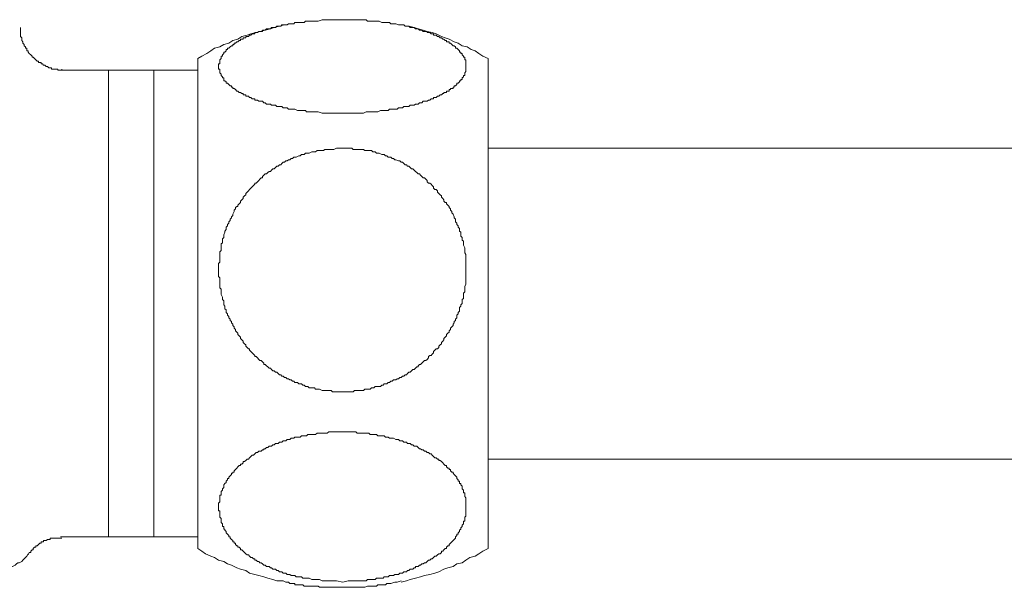
# Model space of a CAD drawing. Units: inches. Extents: x -727 to 264, y -187 to 520.
# Drawn here: x -512 to -469, y 195 to 219 of the extents above; entities that cross this region are included whole.
import ezdxf

# ---------------------------------------------------------------- set-up
doc = ezdxf.new("R2010")
doc.units = ezdxf.units.IN
doc.header["$MEASUREMENT"] = 0
doc.layers.add('图层 1', color=7, linetype='Continuous')

msp = doc.modelspace()

# ---------------------------------------------------------------- linework, layer by layer
at = {"layer": '图层 1', "color": 7, "lineweight": 9}
for points in [[(-500.602, 219.137), (-500.83, 219.079), (-501.054, 219.024), (-501.225, 218.966), (-501.453, 218.911), (-501.679, 218.853), (-501.852, 218.8), (-502.076, 218.74), (-502.245, 218.683), (-502.473, 218.625), (-502.644, 218.514), (-502.868, 218.456), (-503.038, 218.343), (-503.264, 218.286), (-503.437, 218.173), (-503.661, 218.115), (-503.83, 218.004), (-504.003, 217.891), (-504.229, 217.776), (-504.399, 217.663)], [(-498.053, 219.365), (-498.336, 219.365), (-498.451, 219.365), (-498.62, 219.365), (-498.735, 219.365), (-498.846, 219.365), (-498.961, 219.365), (-499.132, 219.306), (-499.245, 219.306), (-499.358, 219.306), (-499.414, 219.306), (-499.527, 219.306), (-499.584, 219.306), (-499.64, 219.306), (-499.695, 219.306), (-499.751, 219.248), (-499.81, 219.248), (-499.868, 219.248), (-499.923, 219.248), (-499.979, 219.248), (-500.094, 219.248), (-500.15, 219.248), (-500.205, 219.19), (-500.261, 219.19), (-500.32, 219.19), (-500.378, 219.19), (-500.433, 219.19), (-500.489, 219.137), (-500.546, 219.137), (-500.602, 219.137), (-500.66, 219.137), (-500.719, 219.137), (-500.771, 219.079), (-500.83, 219.079), (-500.888, 219.079), (-500.943, 219.079), (-501.001, 219.024), (-501.054, 219.024), (-501.112, 219.024), (-501.169, 219.024), (-501.225, 218.966), (-501.282, 218.966), (-501.34, 218.966), (-501.396, 218.966), (-501.453, 218.911), (-501.509, 218.911), (-501.566, 218.911), (-501.566, 218.853), (-501.622, 218.853), (-501.679, 218.853), (-501.735, 218.853), (-501.794, 218.8), (-501.852, 218.8), (-501.905, 218.8), (-501.905, 218.74), (-501.963, 218.74), (-502.019, 218.74), (-502.076, 218.683), (-502.132, 218.683), (-502.187, 218.625), (-502.245, 218.625), (-502.304, 218.625), (-502.304, 218.57), (-502.358, 218.57), (-502.415, 218.57), (-502.415, 218.514), (-502.473, 218.514), (-502.528, 218.514), (-502.528, 218.456), (-502.586, 218.456), (-502.644, 218.401), (-502.697, 218.401), (-502.755, 218.343), (-502.81, 218.343), (-502.81, 218.286), (-502.868, 218.286), (-502.868, 218.228), (-502.927, 218.228), (-502.981, 218.173), (-503.038, 218.115), (-503.096, 218.115), (-503.096, 218.06), (-503.153, 218.06), (-503.153, 218.004), (-503.209, 217.947), (-503.264, 217.947), (-503.264, 217.891), (-503.32, 217.834), (-503.32, 217.776), (-503.38, 217.776), (-503.38, 217.72), (-503.38, 217.663), (-503.437, 217.605), (-503.437, 217.55), (-503.437, 217.492), (-503.437, 217.439), (-503.493, 217.439), (-503.493, 217.381), (-503.493, 217.324), (-503.493, 217.266), (-503.493, 217.208), (-503.437, 217.208), (-503.437, 217.153), (-503.437, 217.095), (-503.437, 217.04), (-503.38, 216.982), (-503.38, 216.929), (-503.32, 216.871), (-503.32, 216.816), (-503.264, 216.816), (-503.264, 216.756), (-503.264, 216.699), (-503.209, 216.699), (-503.153, 216.641), (-503.153, 216.586), (-503.096, 216.586), (-503.038, 216.53), (-502.981, 216.472), (-502.927, 216.472), (-502.927, 216.417), (-502.868, 216.417), (-502.868, 216.361), (-502.81, 216.361), (-502.755, 216.306), (-502.697, 216.246), (-502.644, 216.246), (-502.586, 216.189), (-502.528, 216.189), (-502.473, 216.133), (-502.415, 216.133), (-502.415, 216.078), (-502.358, 216.078), (-502.304, 216.078), (-502.304, 216.02), (-502.245, 216.02), (-502.187, 216.02), (-502.132, 215.963), (-502.076, 215.963), (-502.019, 215.907), (-501.963, 215.907), (-501.905, 215.907), (-501.905, 215.849), (-501.852, 215.849), (-501.794, 215.849), (-501.735, 215.796), (-501.679, 215.796), (-501.622, 215.796), (-501.566, 215.796), (-501.509, 215.736), (-501.453, 215.736), (-501.396, 215.679), (-501.34, 215.679), (-501.282, 215.679), (-501.225, 215.679), (-501.169, 215.621), (-501.112, 215.621), (-501.054, 215.621), (-501.001, 215.621), (-500.943, 215.566), (-500.888, 215.566), (-500.83, 215.566), (-500.771, 215.566), (-500.719, 215.566), (-500.66, 215.51), (-500.602, 215.51), (-500.546, 215.51), (-500.489, 215.51), (-500.433, 215.453), (-500.378, 215.453), (-500.32, 215.453), (-500.261, 215.453), (-500.205, 215.453), (-500.15, 215.453), (-500.037, 215.397), (-499.979, 215.397), (-499.923, 215.397), (-499.868, 215.397), (-499.81, 215.397), (-499.751, 215.397), (-499.695, 215.397), (-499.64, 215.34), (-499.584, 215.34), (-499.527, 215.34), (-499.414, 215.34), (-499.358, 215.34), (-499.303, 215.34), (-499.245, 215.34), (-499.185, 215.34), (-499.132, 215.34), (-498.961, 215.284), (-498.846, 215.284), (-498.735, 215.284), (-498.562, 215.284), (-498.451, 215.284), (-498.336, 215.284), (-498.166, 215.284), (-498.053, 215.284), (-497.942, 215.284), (-497.771, 215.284), (-497.66, 215.284), (-497.543, 215.284), (-497.432, 215.284), (-497.261, 215.284), (-497.15, 215.284), (-497.035, 215.34), (-496.92, 215.34), (-496.866, 215.34), (-496.809, 215.34), (-496.751, 215.34), (-496.696, 215.34), (-496.638, 215.34), (-496.58, 215.34), (-496.525, 215.34), (-496.412, 215.397), (-496.354, 215.397), (-496.299, 215.397), (-496.243, 215.397), (-496.186, 215.397), (-496.128, 215.397), (-496.073, 215.397), (-496.015, 215.453), (-495.957, 215.453), (-495.902, 215.453), (-495.844, 215.453), (-495.733, 215.453), (-495.676, 215.453), (-495.618, 215.51), (-495.563, 215.51), (-495.503, 215.51), (-495.45, 215.51), (-495.392, 215.566), (-495.335, 215.566), (-495.279, 215.566), (-495.224, 215.566), (-495.166, 215.566), (-495.11, 215.621), (-495.053, 215.621), (-494.993, 215.621), (-494.94, 215.621), (-494.882, 215.679), (-494.825, 215.679), (-494.769, 215.679), (-494.712, 215.736), (-494.658, 215.736), (-494.601, 215.736), (-494.543, 215.796), (-494.487, 215.796), (-494.428, 215.796), (-494.372, 215.796), (-494.315, 215.849), (-494.259, 215.849), (-494.202, 215.907), (-494.146, 215.907), (-494.091, 215.907), (-494.091, 215.963), (-494.033, 215.963), (-493.978, 215.963), (-493.918, 216.02), (-493.862, 216.02), (-493.807, 216.078), (-493.749, 216.078), (-493.692, 216.133), (-493.636, 216.133), (-493.636, 216.189), (-493.579, 216.189), (-493.521, 216.189), (-493.521, 216.246), (-493.468, 216.246), (-493.408, 216.246), (-493.408, 216.306), (-493.353, 216.306), (-493.353, 216.361), (-493.295, 216.361), (-493.239, 216.361), (-493.239, 216.417), (-493.184, 216.417), (-493.184, 216.472), (-493.126, 216.472), (-493.069, 216.53), (-493.069, 216.586), (-493.015, 216.586), (-492.958, 216.641), (-492.958, 216.699), (-492.902, 216.699), (-492.902, 216.756), (-492.843, 216.756), (-492.843, 216.816), (-492.785, 216.871), (-492.785, 216.929), (-492.73, 216.929), (-492.73, 216.982), (-492.73, 217.04), (-492.674, 217.095), (-492.674, 217.153), (-492.674, 217.208), (-492.674, 217.266), (-492.674, 217.324), (-492.674, 217.381), (-492.674, 217.439), (-492.674, 217.492), (-492.674, 217.55), (-492.674, 217.605), (-492.73, 217.605), (-492.73, 217.663), (-492.73, 217.72), (-492.785, 217.72), (-492.785, 217.776), (-492.843, 217.834), (-492.843, 217.891), (-492.902, 217.891), (-492.902, 217.947), (-492.958, 217.947), (-492.958, 218.004), (-493.015, 218.06), (-493.069, 218.115), (-493.126, 218.115), (-493.126, 218.173), (-493.184, 218.228), (-493.239, 218.228), (-493.295, 218.286), (-493.353, 218.343), (-493.408, 218.343), (-493.408, 218.401), (-493.468, 218.401), (-493.521, 218.401), (-493.521, 218.456), (-493.579, 218.456), (-493.636, 218.514), (-493.692, 218.514), (-493.749, 218.57), (-493.807, 218.57), (-493.862, 218.625), (-493.918, 218.625), (-493.978, 218.683), (-494.033, 218.683), (-494.091, 218.683), (-494.091, 218.74), (-494.146, 218.74), (-494.202, 218.74), (-494.259, 218.8), (-494.315, 218.8), (-494.372, 218.8), (-494.372, 218.853), (-494.428, 218.853), (-494.487, 218.853), (-494.543, 218.853), (-494.601, 218.911), (-494.658, 218.911), (-494.712, 218.911), (-494.769, 218.966), (-494.825, 218.966), (-494.882, 218.966), (-494.94, 219.024), (-494.993, 219.024), (-495.053, 219.024), (-495.11, 219.024), (-495.166, 219.079), (-495.224, 219.079), (-495.279, 219.079), (-495.335, 219.079), (-495.392, 219.137), (-495.45, 219.137), (-495.503, 219.137), (-495.563, 219.137), (-495.618, 219.137), (-495.733, 219.19), (-495.787, 219.19), (-495.844, 219.19), (-495.902, 219.19), (-495.957, 219.19), (-496.015, 219.248), (-496.073, 219.248), (-496.128, 219.248), (-496.186, 219.248), (-496.243, 219.248), (-496.299, 219.248), (-496.354, 219.248), (-496.467, 219.306), (-496.525, 219.306), (-496.58, 219.306), (-496.638, 219.306), (-496.696, 219.306), (-496.751, 219.306), (-496.809, 219.306), (-496.866, 219.306), (-496.977, 219.306), (-497.035, 219.365), (-497.09, 219.365), (-497.15, 219.365), (-497.261, 219.365), (-497.432, 219.365), (-497.543, 219.365), (-497.66, 219.365), (-497.828, 219.365), (-498.053, 219.365), (-498.053, 219.365)], [(-510.345, 217.208), (-510.345, 217.153), (-510.403, 217.153), (-510.458, 217.153), (-510.514, 217.153), (-510.514, 217.208), (-510.571, 217.208), (-510.629, 217.208), (-510.684, 217.208), (-510.742, 217.208), (-510.798, 217.208), (-510.798, 217.266), (-510.855, 217.266), (-510.913, 217.266), (-510.968, 217.324), (-511.024, 217.324), (-511.081, 217.381), (-511.141, 217.381), (-511.194, 217.439), (-511.252, 217.439), (-511.252, 217.492), (-511.307, 217.492), (-511.365, 217.492), (-511.365, 217.55), (-511.423, 217.55), (-511.478, 217.605), (-511.534, 217.663), (-511.589, 217.72), (-511.647, 217.72), (-511.647, 217.776), (-511.704, 217.834), (-511.764, 217.891), (-511.817, 217.947), (-511.817, 218.004), (-511.875, 218.004), (-511.875, 218.06), (-511.875, 218.115), (-511.932, 218.115), (-511.932, 218.173), (-511.988, 218.228), (-511.988, 218.286), (-512.046, 218.343), (-512.046, 218.401), (-512.099, 218.456), (-512.099, 218.514), (-512.099, 218.57), (-512.157, 218.625), (-512.157, 218.683), (-512.157, 218.74), (-512.157, 218.8), (-512.157, 218.853), (-512.157, 218.911), (-512.157, 218.966), (-512.157, 219.024)], [(-491.71, 217.663), (-491.934, 217.776), (-492.107, 217.891), (-492.275, 218.004), (-492.448, 218.06), (-492.617, 218.173), (-492.843, 218.228), (-493.015, 218.343), (-493.184, 218.401), (-493.408, 218.514), (-493.579, 218.57), (-493.749, 218.625), (-493.978, 218.74), (-494.146, 218.8), (-494.372, 218.853), (-494.543, 218.911), (-494.769, 218.966), (-494.94, 219.024), (-495.166, 219.079), (-495.335, 219.079)], [(-504.399, 216.871), (-504.399, 217.663)], [(-491.71, 216.871), (-491.71, 217.663)], [(-491.71, 216.871), (-491.71, 217.663)], [(-508.306, 217.153), (-510.345, 217.153)], [(-506.324, 217.153), (-508.306, 217.153)], [(-508.306, 217.153), (-508.306, 196.756)], [(-504.399, 217.153), (-506.324, 217.153)], [(-506.324, 217.153), (-506.324, 196.756)], [(-504.399, 196.244), (-504.399, 216.871)], [(-491.71, 196.244), (-491.71, 216.871)], [(-491.71, 196.244), (-491.71, 216.871)], [(-498.053, 213.752), (-498.336, 213.752), (-498.451, 213.695), (-498.62, 213.695), (-498.735, 213.695), (-498.793, 213.695), (-498.846, 213.695), (-498.904, 213.639), (-498.961, 213.639), (-499.074, 213.639), (-499.132, 213.639), (-499.185, 213.639), (-499.245, 213.584), (-499.303, 213.584), (-499.358, 213.584), (-499.414, 213.584), (-499.527, 213.528), (-499.584, 213.528), (-499.64, 213.528), (-499.695, 213.528), (-499.751, 213.471), (-499.81, 213.471), (-499.868, 213.471), (-499.923, 213.413), (-499.979, 213.413), (-500.094, 213.356), (-500.15, 213.356), (-500.205, 213.356), (-500.261, 213.302), (-500.32, 213.302), (-500.378, 213.243), (-500.433, 213.243), (-500.489, 213.189), (-500.546, 213.189), (-500.602, 213.129), (-500.66, 213.129), (-500.719, 213.072), (-500.771, 213.018), (-500.83, 213.018), (-500.888, 212.961), (-500.943, 212.961), (-501.001, 212.903), (-501.054, 212.846), (-501.112, 212.846), (-501.169, 212.792), (-501.225, 212.733), (-501.282, 212.733), (-501.34, 212.679), (-501.396, 212.62), (-501.453, 212.62), (-501.509, 212.564), (-501.566, 212.509), (-501.566, 212.451), (-501.622, 212.451), (-501.679, 212.393), (-501.735, 212.336), (-501.794, 212.28), (-501.852, 212.221), (-501.905, 212.221), (-501.905, 212.169), (-501.963, 212.11), (-502.019, 212.054), (-502.076, 211.997), (-502.132, 211.941), (-502.187, 211.886), (-502.245, 211.828), (-502.304, 211.77), (-502.304, 211.711), (-502.358, 211.659), (-502.415, 211.6), (-502.415, 211.544), (-502.473, 211.487), (-502.528, 211.429), (-502.528, 211.374), (-502.586, 211.318), (-502.644, 211.261), (-502.644, 211.201), (-502.697, 211.201), (-502.755, 211.147), (-502.755, 211.09), (-502.81, 211.034), (-502.81, 210.977), (-502.868, 210.864), (-502.868, 210.808), (-502.927, 210.751), (-502.927, 210.695), (-502.981, 210.638), (-502.981, 210.58), (-503.038, 210.525), (-503.038, 210.467), (-503.096, 210.411), (-503.096, 210.354), (-503.153, 210.296), (-503.153, 210.239), (-503.153, 210.185), (-503.209, 210.126), (-503.209, 210.07), (-503.264, 209.957), (-503.264, 209.902), (-503.264, 209.844), (-503.32, 209.786), (-503.32, 209.729), (-503.32, 209.675), (-503.32, 209.616), (-503.38, 209.56), (-503.38, 209.449), (-503.38, 209.392), (-503.38, 209.334), (-503.38, 209.279), (-503.437, 209.221), (-503.437, 209.165), (-503.437, 209.106), (-503.437, 208.993), (-503.437, 208.937), (-503.437, 208.882), (-503.437, 208.824), (-503.437, 208.767), (-503.493, 208.711), (-503.493, 208.656), (-503.493, 208.54), (-503.493, 208.483), (-503.493, 208.427), (-503.493, 208.372), (-503.493, 208.316), (-503.493, 208.259), (-503.493, 208.144), (-503.437, 208.084), (-503.437, 208.031), (-503.437, 207.973), (-503.437, 207.918), (-503.437, 207.86), (-503.437, 207.804), (-503.437, 207.693), (-503.437, 207.636), (-503.38, 207.576), (-503.38, 207.521), (-503.38, 207.463), (-503.38, 207.408), (-503.38, 207.35), (-503.32, 207.239), (-503.32, 207.181), (-503.32, 207.124), (-503.264, 207.066), (-503.264, 207.009), (-503.264, 206.953), (-503.264, 206.898), (-503.209, 206.84), (-503.209, 206.727), (-503.153, 206.674), (-503.153, 206.616), (-503.153, 206.556), (-503.096, 206.499), (-503.096, 206.443), (-503.038, 206.388), (-503.038, 206.332), (-502.981, 206.275), (-502.981, 206.217), (-502.927, 206.164), (-502.927, 206.106), (-502.868, 206.047), (-502.868, 205.989), (-502.81, 205.933), (-502.81, 205.876), (-502.755, 205.822), (-502.755, 205.765), (-502.697, 205.707), (-502.644, 205.652), (-502.644, 205.596), (-502.586, 205.537), (-502.528, 205.479), (-502.528, 205.424), (-502.473, 205.366), (-502.415, 205.313), (-502.415, 205.255), (-502.358, 205.2), (-502.304, 205.142), (-502.304, 205.086), (-502.245, 205.031), (-502.187, 204.973), (-502.132, 204.973), (-502.132, 204.914), (-502.076, 204.856), (-502.019, 204.801), (-501.963, 204.745), (-501.905, 204.69), (-501.905, 204.632), (-501.852, 204.632), (-501.794, 204.574), (-501.735, 204.515), (-501.679, 204.459), (-501.622, 204.459), (-501.566, 204.404), (-501.509, 204.346), (-501.509, 204.291), (-501.453, 204.291), (-501.396, 204.235), (-501.34, 204.18), (-501.282, 204.122), (-501.225, 204.122), (-501.169, 204.067), (-501.112, 204.009), (-501.054, 204.009), (-501.001, 203.952), (-500.943, 203.952), (-500.888, 203.894), (-500.83, 203.836), (-500.771, 203.836), (-500.719, 203.781), (-500.66, 203.781), (-500.602, 203.723), (-500.546, 203.723), (-500.489, 203.668), (-500.433, 203.668), (-500.378, 203.612), (-500.32, 203.612), (-500.261, 203.557), (-500.205, 203.557), (-500.15, 203.499), (-500.037, 203.499), (-499.979, 203.44), (-499.923, 203.44), (-499.868, 203.44), (-499.81, 203.384), (-499.751, 203.384), (-499.695, 203.329), (-499.64, 203.329), (-499.584, 203.329), (-499.527, 203.271), (-499.414, 203.271), (-499.358, 203.271), (-499.303, 203.271), (-499.245, 203.213), (-499.185, 203.213), (-499.132, 203.213), (-499.074, 203.213), (-498.961, 203.158), (-498.904, 203.158), (-498.846, 203.158), (-498.793, 203.158), (-498.735, 203.158), (-498.675, 203.158), (-498.562, 203.158), (-498.507, 203.1), (-498.451, 203.1), (-498.394, 203.1), (-498.336, 203.1), (-498.281, 203.1), (-498.166, 203.1), (-498.11, 203.1), (-498.053, 203.1), (-497.997, 203.1), (-497.942, 203.1), (-497.884, 203.1), (-497.771, 203.1), (-497.715, 203.1), (-497.66, 203.1), (-497.6, 203.1), (-497.543, 203.158), (-497.487, 203.158), (-497.432, 203.158), (-497.319, 203.158), (-497.261, 203.158), (-497.205, 203.158), (-497.15, 203.158), (-497.09, 203.213), (-497.035, 203.213), (-496.92, 203.213), (-496.866, 203.213), (-496.809, 203.271), (-496.751, 203.271), (-496.696, 203.271), (-496.638, 203.329), (-496.58, 203.329), (-496.525, 203.329), (-496.412, 203.329), (-496.354, 203.384), (-496.299, 203.384), (-496.243, 203.44), (-496.186, 203.44), (-496.128, 203.44), (-496.073, 203.499), (-496.015, 203.499), (-495.957, 203.557), (-495.902, 203.557), (-495.844, 203.612), (-495.733, 203.612), (-495.676, 203.668), (-495.618, 203.668), (-495.563, 203.723), (-495.503, 203.723), (-495.45, 203.781), (-495.392, 203.781), (-495.335, 203.836), (-495.279, 203.836), (-495.224, 203.894), (-495.166, 203.952), (-495.11, 203.952), (-495.053, 204.009), (-494.993, 204.067), (-494.94, 204.067), (-494.882, 204.122), (-494.825, 204.18), (-494.769, 204.18), (-494.769, 204.235), (-494.712, 204.291), (-494.658, 204.291), (-494.601, 204.346), (-494.543, 204.404), (-494.487, 204.459), (-494.428, 204.459), (-494.372, 204.515), (-494.315, 204.574), (-494.315, 204.632), (-494.259, 204.69), (-494.202, 204.69), (-494.146, 204.745), (-494.091, 204.801), (-494.091, 204.856), (-494.033, 204.914), (-493.978, 204.973), (-493.918, 204.973), (-493.862, 205.031), (-493.862, 205.086), (-493.807, 205.142), (-493.749, 205.2), (-493.749, 205.255), (-493.692, 205.313), (-493.636, 205.366), (-493.636, 205.424), (-493.579, 205.479), (-493.521, 205.537), (-493.521, 205.596), (-493.468, 205.652), (-493.408, 205.707), (-493.408, 205.765), (-493.353, 205.822), (-493.353, 205.876), (-493.295, 205.933), (-493.239, 205.989), (-493.239, 206.047), (-493.184, 206.106), (-493.184, 206.164), (-493.126, 206.217), (-493.126, 206.275), (-493.069, 206.332), (-493.069, 206.388), (-493.069, 206.443), (-493.015, 206.499), (-493.015, 206.556), (-492.958, 206.616), (-492.958, 206.674), (-492.958, 206.785), (-492.902, 206.84), (-492.902, 206.898), (-492.843, 206.953), (-492.843, 207.009), (-492.843, 207.066), (-492.843, 207.124), (-492.785, 207.181), (-492.785, 207.239), (-492.785, 207.35), (-492.785, 207.408), (-492.73, 207.463), (-492.73, 207.521), (-492.73, 207.576), (-492.73, 207.636), (-492.73, 207.693), (-492.674, 207.804), (-492.674, 207.86), (-492.674, 207.918), (-492.674, 207.973), (-492.674, 208.031), (-492.674, 208.084), (-492.674, 208.201), (-492.674, 208.259), (-492.674, 208.316), (-492.674, 208.372), (-492.674, 208.427), (-492.674, 208.483), (-492.674, 208.54), (-492.674, 208.656), (-492.674, 208.711), (-492.674, 208.767), (-492.674, 208.824), (-492.674, 208.882), (-492.674, 208.937), (-492.674, 209.05), (-492.674, 209.106), (-492.73, 209.165), (-492.73, 209.221), (-492.73, 209.279), (-492.73, 209.334), (-492.73, 209.392), (-492.785, 209.503), (-492.785, 209.56), (-492.785, 209.616), (-492.785, 209.675), (-492.843, 209.729), (-492.843, 209.786), (-492.843, 209.844), (-492.902, 209.902), (-492.902, 210.013), (-492.902, 210.07), (-492.958, 210.126), (-492.958, 210.185), (-492.958, 210.239), (-493.015, 210.296), (-493.015, 210.354), (-493.069, 210.411), (-493.069, 210.467), (-493.126, 210.525), (-493.126, 210.58), (-493.126, 210.638), (-493.184, 210.695), (-493.184, 210.751), (-493.239, 210.864), (-493.295, 210.921), (-493.295, 210.977), (-493.353, 211.034), (-493.353, 211.09), (-493.408, 211.147), (-493.408, 211.201), (-493.468, 211.261), (-493.521, 211.318), (-493.521, 211.374), (-493.579, 211.374), (-493.636, 211.429), (-493.636, 211.487), (-493.692, 211.544), (-493.749, 211.6), (-493.749, 211.659), (-493.807, 211.711), (-493.862, 211.77), (-493.918, 211.828), (-493.918, 211.886), (-493.978, 211.941), (-494.033, 211.941), (-494.091, 211.997), (-494.091, 212.054), (-494.146, 212.11), (-494.202, 212.169), (-494.259, 212.221), (-494.315, 212.221), (-494.372, 212.28), (-494.372, 212.336), (-494.428, 212.393), (-494.487, 212.451), (-494.543, 212.451), (-494.601, 212.509), (-494.658, 212.564), (-494.712, 212.62), (-494.769, 212.62), (-494.825, 212.679), (-494.882, 212.733), (-494.94, 212.792), (-494.993, 212.846), (-495.053, 212.846), (-495.11, 212.903), (-495.166, 212.961), (-495.224, 212.961), (-495.279, 213.018), (-495.335, 213.018), (-495.392, 213.072), (-495.45, 213.129), (-495.503, 213.129), (-495.563, 213.189), (-495.618, 213.189), (-495.733, 213.243), (-495.787, 213.243), (-495.844, 213.302), (-495.902, 213.302), (-495.957, 213.356), (-496.015, 213.356), (-496.073, 213.356), (-496.128, 213.413), (-496.186, 213.413), (-496.243, 213.471), (-496.299, 213.471), (-496.354, 213.471), (-496.467, 213.528), (-496.525, 213.528), (-496.58, 213.528), (-496.638, 213.584), (-496.696, 213.584), (-496.751, 213.584), (-496.809, 213.639), (-496.866, 213.639), (-496.977, 213.639), (-497.035, 213.639), (-497.09, 213.639), (-497.15, 213.695), (-497.205, 213.695), (-497.261, 213.695), (-497.319, 213.695), (-497.432, 213.695), (-497.487, 213.695), (-497.543, 213.695), (-497.6, 213.695), (-497.66, 213.752), (-497.828, 213.752), (-497.942, 213.752), (-498.053, 213.752), (-498.053, 213.752)], [(-455.687, 213.752), (-491.71, 213.752)], [(-498.053, 194.774), (-498.336, 194.831), (-498.451, 194.831), (-498.62, 194.831), (-498.735, 194.831), (-498.846, 194.831), (-498.961, 194.831), (-499.074, 194.885), (-499.132, 194.885), (-499.185, 194.885), (-499.245, 194.885), (-499.303, 194.885), (-499.358, 194.885), (-499.414, 194.885), (-499.527, 194.942), (-499.584, 194.942), (-499.64, 194.942), (-499.695, 194.942), (-499.751, 194.942), (-499.81, 194.942), (-499.868, 195), (-499.923, 195), (-499.979, 195), (-500.094, 195), (-500.15, 195.057), (-500.205, 195.057), (-500.261, 195.057), (-500.32, 195.057), (-500.378, 195.111), (-500.433, 195.111), (-500.489, 195.111), (-500.546, 195.168), (-500.602, 195.168), (-500.66, 195.168), (-500.719, 195.224), (-500.771, 195.224), (-500.83, 195.224), (-500.888, 195.284), (-500.943, 195.284), (-501.001, 195.341), (-501.054, 195.341), (-501.112, 195.341), (-501.169, 195.395), (-501.225, 195.395), (-501.282, 195.452), (-501.34, 195.452), (-501.396, 195.452), (-501.453, 195.51), (-501.509, 195.51), (-501.566, 195.567), (-501.622, 195.623), (-501.679, 195.623), (-501.735, 195.678), (-501.794, 195.678), (-501.852, 195.734), (-501.905, 195.734), (-501.905, 195.793), (-501.963, 195.793), (-502.019, 195.847), (-502.076, 195.847), (-502.132, 195.906), (-502.187, 195.962), (-502.245, 195.962), (-502.304, 196.017), (-502.358, 196.075), (-502.415, 196.133), (-502.473, 196.19), (-502.528, 196.19), (-502.528, 196.244), (-502.586, 196.303), (-502.644, 196.303), (-502.644, 196.357), (-502.697, 196.357), (-502.755, 196.416), (-502.755, 196.472), (-502.81, 196.472), (-502.81, 196.529), (-502.868, 196.529), (-502.868, 196.587), (-502.927, 196.643), (-502.981, 196.7), (-502.981, 196.756), (-503.038, 196.756), (-503.038, 196.813), (-503.096, 196.867), (-503.153, 196.926), (-503.153, 196.982), (-503.209, 197.039), (-503.209, 197.095), (-503.264, 197.095), (-503.264, 197.152), (-503.264, 197.21), (-503.32, 197.21), (-503.32, 197.265), (-503.32, 197.323), (-503.38, 197.379), (-503.38, 197.436), (-503.38, 197.492), (-503.38, 197.549), (-503.437, 197.607), (-503.437, 197.66), (-503.437, 197.718), (-503.437, 197.777), (-503.437, 197.835), (-503.437, 197.888), (-503.493, 197.888), (-503.493, 197.946), (-503.493, 198.002), (-503.493, 198.059), (-503.493, 198.117), (-503.493, 198.172), (-503.493, 198.228), (-503.437, 198.287), (-503.437, 198.345), (-503.437, 198.4), (-503.437, 198.456), (-503.437, 198.511), (-503.437, 198.569), (-503.38, 198.569), (-503.38, 198.624), (-503.38, 198.68), (-503.38, 198.738), (-503.32, 198.797), (-503.32, 198.851), (-503.264, 198.91), (-503.264, 198.964), (-503.264, 199.021), (-503.209, 199.079), (-503.153, 199.134), (-503.153, 199.192), (-503.096, 199.247), (-503.096, 199.307), (-503.038, 199.307), (-503.038, 199.361), (-502.981, 199.42), (-502.927, 199.476), (-502.927, 199.531), (-502.868, 199.531), (-502.868, 199.589), (-502.81, 199.589), (-502.81, 199.644), (-502.755, 199.702), (-502.697, 199.759), (-502.644, 199.817), (-502.586, 199.87), (-502.528, 199.87), (-502.528, 199.93), (-502.473, 199.93), (-502.415, 199.986), (-502.415, 200.043), (-502.358, 200.043), (-502.304, 200.097), (-502.245, 200.154), (-502.187, 200.154), (-502.132, 200.212), (-502.076, 200.267), (-502.019, 200.325), (-501.963, 200.325), (-501.905, 200.38), (-501.852, 200.44), (-501.794, 200.44), (-501.735, 200.495), (-501.679, 200.495), (-501.622, 200.495), (-501.566, 200.553), (-501.509, 200.553), (-501.509, 200.609), (-501.453, 200.609), (-501.396, 200.664), (-501.34, 200.664), (-501.282, 200.722), (-501.225, 200.722), (-501.169, 200.722), (-501.112, 200.779), (-501.054, 200.779), (-501.001, 200.839), (-500.943, 200.839), (-500.888, 200.839), (-500.83, 200.892), (-500.771, 200.892), (-500.719, 200.892), (-500.66, 200.95), (-500.602, 200.95), (-500.546, 200.95), (-500.489, 201.005), (-500.433, 201.005), (-500.378, 201.005), (-500.32, 201.063), (-500.261, 201.063), (-500.205, 201.063), (-500.15, 201.118), (-500.037, 201.118), (-499.979, 201.118), (-499.923, 201.118), (-499.868, 201.176), (-499.81, 201.176), (-499.751, 201.176), (-499.695, 201.176), (-499.64, 201.176), (-499.584, 201.229), (-499.527, 201.229), (-499.414, 201.229), (-499.358, 201.229), (-499.303, 201.229), (-499.245, 201.229), (-499.185, 201.287), (-499.132, 201.287), (-499.074, 201.287), (-498.961, 201.287), (-498.904, 201.287), (-498.846, 201.287), (-498.793, 201.287), (-498.735, 201.287), (-498.675, 201.345), (-498.562, 201.345), (-498.507, 201.345), (-498.451, 201.345), (-498.394, 201.345), (-498.336, 201.345), (-498.281, 201.345), (-498.166, 201.345), (-498.11, 201.345), (-498.053, 201.345), (-497.997, 201.345), (-497.942, 201.345), (-497.884, 201.345), (-497.771, 201.345), (-497.715, 201.345), (-497.66, 201.345), (-497.6, 201.345), (-497.543, 201.345), (-497.487, 201.345), (-497.432, 201.287), (-497.319, 201.287), (-497.261, 201.287), (-497.205, 201.287), (-497.15, 201.287), (-497.09, 201.287), (-497.035, 201.287), (-496.92, 201.287), (-496.866, 201.229), (-496.809, 201.229), (-496.751, 201.229), (-496.696, 201.229), (-496.638, 201.229), (-496.58, 201.229), (-496.525, 201.176), (-496.412, 201.176), (-496.354, 201.176), (-496.299, 201.176), (-496.243, 201.176), (-496.186, 201.118), (-496.128, 201.118), (-496.073, 201.118), (-496.015, 201.063), (-495.957, 201.063), (-495.902, 201.063), (-495.844, 201.063), (-495.733, 201.005), (-495.676, 201.005), (-495.618, 201.005), (-495.563, 200.95), (-495.503, 200.95), (-495.45, 200.95), (-495.392, 200.892), (-495.335, 200.892), (-495.279, 200.892), (-495.224, 200.839), (-495.166, 200.839), (-495.11, 200.839), (-495.053, 200.779), (-494.993, 200.779), (-494.94, 200.722), (-494.882, 200.722), (-494.825, 200.722), (-494.769, 200.664), (-494.712, 200.609), (-494.658, 200.609), (-494.601, 200.553), (-494.543, 200.553), (-494.487, 200.495), (-494.428, 200.495), (-494.372, 200.44), (-494.315, 200.44), (-494.259, 200.38), (-494.202, 200.38), (-494.146, 200.325), (-494.091, 200.267), (-494.033, 200.212), (-493.978, 200.212), (-493.918, 200.154), (-493.862, 200.154), (-493.862, 200.097), (-493.807, 200.097), (-493.749, 200.043), (-493.692, 199.986), (-493.636, 199.93), (-493.579, 199.87), (-493.521, 199.87), (-493.521, 199.817), (-493.468, 199.759), (-493.408, 199.759), (-493.408, 199.702), (-493.353, 199.702), (-493.353, 199.644), (-493.295, 199.589), (-493.239, 199.589), (-493.239, 199.531), (-493.184, 199.476), (-493.126, 199.42), (-493.069, 199.361), (-493.069, 199.307), (-493.015, 199.247), (-493.015, 199.192), (-492.958, 199.192), (-492.958, 199.134), (-492.958, 199.079), (-492.902, 199.079), (-492.902, 199.021), (-492.843, 198.964), (-492.843, 198.91), (-492.843, 198.851), (-492.785, 198.797), (-492.785, 198.738), (-492.785, 198.68), (-492.73, 198.68), (-492.73, 198.624), (-492.73, 198.569), (-492.73, 198.511), (-492.674, 198.456), (-492.674, 198.4), (-492.674, 198.345), (-492.674, 198.287), (-492.674, 198.228), (-492.674, 198.172), (-492.674, 198.117), (-492.674, 198.059), (-492.674, 198.002), (-492.674, 197.946), (-492.674, 197.888), (-492.674, 197.835), (-492.674, 197.777), (-492.674, 197.718), (-492.674, 197.66), (-492.73, 197.607), (-492.73, 197.549), (-492.73, 197.492), (-492.73, 197.436), (-492.785, 197.436), (-492.785, 197.379), (-492.785, 197.323), (-492.843, 197.265), (-492.843, 197.21), (-492.902, 197.152), (-492.902, 197.095), (-492.958, 197.039), (-492.958, 196.982), (-493.015, 196.926), (-493.015, 196.867), (-493.069, 196.867), (-493.069, 196.813), (-493.126, 196.756), (-493.126, 196.7), (-493.184, 196.643), (-493.239, 196.587), (-493.295, 196.529), (-493.353, 196.472), (-493.408, 196.416), (-493.408, 196.357), (-493.468, 196.357), (-493.521, 196.303), (-493.521, 196.244), (-493.579, 196.244), (-493.636, 196.19), (-493.692, 196.133), (-493.749, 196.133), (-493.749, 196.075), (-493.807, 196.017), (-493.862, 196.017), (-493.918, 195.962), (-493.978, 195.906), (-494.033, 195.906), (-494.091, 195.847), (-494.146, 195.793), (-494.202, 195.793), (-494.259, 195.734), (-494.315, 195.734), (-494.372, 195.678), (-494.428, 195.623), (-494.487, 195.623), (-494.543, 195.567), (-494.601, 195.567), (-494.658, 195.51), (-494.712, 195.51), (-494.769, 195.452), (-494.825, 195.452), (-494.882, 195.452), (-494.882, 195.395), (-494.94, 195.395), (-494.993, 195.341), (-495.053, 195.341), (-495.11, 195.341), (-495.166, 195.284), (-495.224, 195.284), (-495.279, 195.224), (-495.335, 195.224), (-495.392, 195.224), (-495.45, 195.168), (-495.503, 195.168), (-495.563, 195.168), (-495.618, 195.111), (-495.733, 195.111), (-495.787, 195.111), (-495.844, 195.057), (-495.902, 195.057), (-495.957, 195.057), (-496.015, 195.057), (-496.073, 195), (-496.128, 195), (-496.186, 195), (-496.243, 195), (-496.299, 194.942), (-496.354, 194.942), (-496.467, 194.942), (-496.525, 194.942), (-496.58, 194.942), (-496.638, 194.885), (-496.696, 194.885), (-496.751, 194.885), (-496.809, 194.885), (-496.866, 194.885), (-496.977, 194.885), (-497.035, 194.831), (-497.09, 194.831), (-497.15, 194.831), (-497.205, 194.831), (-497.261, 194.831), (-497.319, 194.831), (-497.432, 194.831), (-497.543, 194.831), (-497.66, 194.831), (-497.828, 194.831), (-498.053, 194.774), (-498.053, 194.774)], [(-491.71, 200.154), (-455.687, 200.154)], [(-510.403, 196.756), (-508.306, 196.756)], [(-508.306, 196.756), (-506.324, 196.756)], [(-506.324, 196.756), (-504.399, 196.756)], [(-511.817, 195.962), (-511.764, 196.075), (-511.704, 196.075), (-511.704, 196.133), (-511.647, 196.19), (-511.589, 196.19), (-511.589, 196.244), (-511.534, 196.303), (-511.478, 196.303), (-511.478, 196.357), (-511.423, 196.357), (-511.365, 196.416), (-511.307, 196.472), (-511.252, 196.472), (-511.252, 196.529), (-511.194, 196.529), (-511.141, 196.529), (-511.141, 196.587), (-511.081, 196.587), (-511.024, 196.587), (-510.968, 196.643), (-510.913, 196.643), (-510.855, 196.643), (-510.855, 196.7), (-510.798, 196.7), (-510.742, 196.7), (-510.684, 196.7), (-510.629, 196.7), (-510.571, 196.7), (-510.514, 196.7), (-510.458, 196.7), (-510.403, 196.7), (-510.345, 196.7)], [(-513.349, 195.224), (-513.289, 195.224), (-513.178, 195.284), (-513.121, 195.284), (-513.008, 195.284), (-512.95, 195.284), (-512.895, 195.341), (-512.78, 195.341), (-512.726, 195.341), (-512.611, 195.395), (-512.555, 195.452), (-512.498, 195.452), (-512.385, 195.51), (-512.329, 195.567), (-512.27, 195.623), (-512.214, 195.623), (-512.099, 195.678), (-512.046, 195.734), (-511.988, 195.793), (-511.932, 195.847), (-511.875, 195.906), (-511.817, 196.017)], [(-504.399, 196.244), (-504.229, 196.133), (-504.06, 196.017), (-503.83, 195.906), (-503.661, 195.847), (-503.493, 195.734), (-503.264, 195.678), (-503.096, 195.567), (-502.927, 195.51), (-502.697, 195.395), (-502.528, 195.341), (-502.304, 195.284), (-502.132, 195.168), (-501.905, 195.111), (-501.735, 195.057), (-501.509, 195), (-501.34, 194.942), (-501.112, 194.885), (-500.943, 194.831), (-500.719, 194.831)], [(-495.503, 194.774), (-495.279, 194.831), (-495.11, 194.885), (-494.882, 194.942), (-494.658, 195), (-494.487, 195.057), (-494.259, 195.111), (-494.033, 195.168), (-493.862, 195.224), (-493.636, 195.341), (-493.468, 195.395), (-493.239, 195.452), (-493.069, 195.567), (-492.843, 195.623), (-492.674, 195.734), (-492.503, 195.847), (-492.275, 195.906), (-492.107, 196.017), (-491.934, 196.133), (-491.71, 196.244)], [(-500.719, 194.831), (-500.66, 194.831), (-500.546, 194.774), (-500.489, 194.774), (-500.433, 194.774), (-500.378, 194.718), (-500.32, 194.718), (-500.261, 194.718), (-500.205, 194.718), (-500.15, 194.718), (-500.15, 194.658), (-500.094, 194.658), (-500.037, 194.658), (-499.979, 194.658), (-499.923, 194.658), (-499.81, 194.658), (-499.751, 194.601), (-499.64, 194.601), (-499.584, 194.601), (-499.469, 194.601), (-499.414, 194.601), (-499.303, 194.601), (-499.245, 194.601), (-499.132, 194.601), (-499.074, 194.547), (-498.961, 194.547), (-498.904, 194.547), (-498.793, 194.547), (-498.735, 194.547), (-498.62, 194.547), (-498.562, 194.547), (-498.451, 194.547), (-498.394, 194.547), (-498.281, 194.547), (-498.166, 194.547), (-498.11, 194.547), (-497.997, 194.547), (-497.942, 194.547), (-497.828, 194.547), (-497.771, 194.547), (-497.66, 194.547), (-497.6, 194.547), (-497.487, 194.547), (-497.432, 194.547), (-497.319, 194.547), (-497.261, 194.547), (-497.15, 194.547), (-497.09, 194.547), (-496.977, 194.601), (-496.92, 194.601), (-496.866, 194.601), (-496.751, 194.601), (-496.696, 194.601), (-496.58, 194.601), (-496.525, 194.658), (-496.412, 194.658), (-496.354, 194.658), (-496.299, 194.658), (-496.186, 194.658), (-496.128, 194.718), (-496.073, 194.718), (-495.957, 194.718), (-495.787, 194.774), (-495.676, 194.774), (-495.503, 194.831)]]:
    msp.add_lwpolyline(points, dxfattribs=at)

doc.saveas('drawing.dxf')
